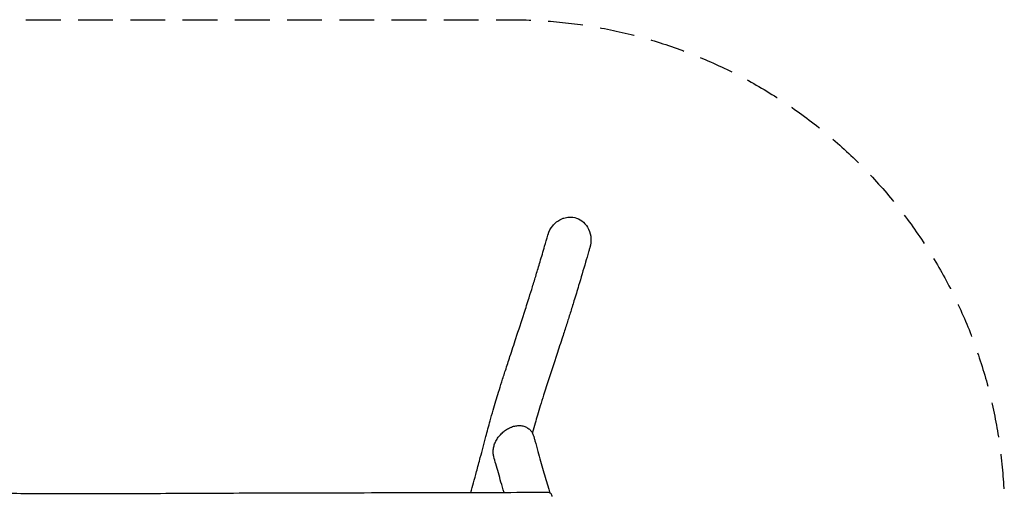
# Model space of a CAD drawing. Units: millimetres. Extents: x -3590 to 3591, y -1800 to 1800.
# Drawn here: x 0 to 3591, y 60 to 1800 of the extents above; entities that cross this region are included whole.
import ezdxf

# ---------------------------------------------------------------- set-up
doc = ezdxf.new("R2010")
doc.units = ezdxf.units.MM
doc.header["$LTSCALE"] = 20
doc.linetypes.add('HIDDEN', pattern=[9.525, 6.35, -3.175])
doc.layers.add('2d', color=230, linetype='Continuous')
doc.layers.add('CSA-SafetyZone', color=63, linetype='HIDDEN')

msp = doc.modelspace()

# ---------------------------------------------------------------- linework, layer by layer
at = {"layer": '2d'}
for points, knots in [([(1984.8, 1075.8), (1990.7, 1077.6), (1996.8, 1078.7), (2012.4, 1079.6), (2021.7, 1078.4), (2039.9, 1072.2), (2048.4, 1067.2), (2063.6, 1053.6), (2069.9, 1045), (2079.7, 1024.8), (2082.5, 1013), (2083.7, 990.2), (2082.4, 979.2), (2079.3, 968.7)], [-480.551685, -480.551685, -480.551685, -480.551685, -461.904628, -461.904628, -433.763659, -433.763659, -404.298761, -404.298761, -372.51165, -372.51165, -336.834361, -336.834361, -304.044185, -304.044185, -304.044185, -304.044185]), ([(1926, 1013.4), (1926.2, 1014), (1926.4, 1014.6), (1930.2, 1027), (1936.1, 1038), (1943.9, 1047.6), (1948.1, 1052.7), (1952.8, 1057.4), (1963.1, 1065.6), (1968.7, 1069), (1977.9, 1073.4), (1981.3, 1074.7), (1984.8, 1075.8)], [-38.824071, -38.824071, -38.824071, -38.824071, -36.974585, -36.974585, 0, 0, 0, 19.941667, 19.941667, 39.512579, 39.512579, 50.526529, 50.526529, 50.526529, 50.526529]), ([(1645.2, 74.1), (1648.5, 85.8), (1651.8, 97.5), (1658.7, 122.9), (1662.4, 136.5), (1670.6, 167.2), (1675.2, 184.3), (1686.4, 226.8), (1693, 252.2), (1705, 297), (1710.2, 316.2), (1719.2, 348.4), (1722.8, 361.3), (1729.8, 385.5), (1733.1, 396.8), (1739.7, 418.8), (1743, 429.5), (1750.1, 452.5), (1753.9, 464.9), (1762.3, 491.4), (1766.8, 505.5), (1776.8, 536.4), (1782.2, 553.2), (1795, 592.2), (1802.3, 614.4), (1819.6, 667.3), (1829.7, 698), (1845.6, 747.4), (1851.7, 766.4), (1861.9, 798.6), (1866, 812), (1874.6, 839.7), (1879, 854.1), (1888.1, 884.2), (1892.8, 900), (1903.1, 934.8), (1908.7, 953.8), (1918.2, 986.3), (1922.1, 999.8), (1926, 1013.4)], [732.835154, 732.835154, 732.835154, 732.835154, 819.841517, 819.841517, 922.315101, 922.315101, 1051.589624, 1051.589624, 1243.279469, 1243.279469, 1384.81723, 1384.81723, 1477.477604, 1477.477604, 1556.991695, 1556.991695, 1630.972872, 1630.972872, 1715.694431, 1715.694431, 1811.445753, 1811.445753, 1924.275611, 1924.275611, 2073.264755, 2073.264755, 2279.904231, 2279.904231, 2410.822225, 2410.822225, 2504.681039, 2504.681039, 2606.430734, 2606.430734, 2719.737025, 2719.737025, 2856.132126, 2856.132126, 2953.7489, 2953.7489, 2953.7489, 2953.7489]), ([(2079.3, 968.7), (2078.9, 967.3), (2078.5, 965.9), (2076.9, 960.4), (2075.6, 956.2), (2070.7, 939.5), (2067.1, 927), (2055.1, 886.2), (2046.8, 857.8), (2032.7, 810.6), (2027.1, 792), (2016.8, 758.4), (2012.2, 743.6), (2003.2, 714.9), (1998.9, 701.2), (1989.5, 672.1), (1984.5, 656.7), (1972.5, 620), (1965.5, 598.7), (1948.6, 547.6), (1938.9, 518), (1923, 468.9), (1916.6, 449.2), (1906.3, 416.3), (1902.1, 403), (1894.7, 378.6), (1891.4, 367.6), (1885.2, 346.7), (1882.3, 336.8), (1876.3, 315.8), (1873.2, 304.8), (1869.9, 293), (1869.7, 292.1), (1869.4, 291.2)], [0, 0, 0, 0, 10, 10, 40, 40, 130.000026, 130.000026, 332.045468, 332.045468, 462.222337, 462.222337, 564.128737, 564.128737, 657.196648, 657.196648, 760.400678, 760.400678, 903.493466, 903.493466, 1103.173802, 1103.173802, 1238.313606, 1238.313606, 1332.053657, 1332.053657, 1411.110934, 1411.110934, 1483.682232, 1483.682232, 1565.482738, 1565.482738, 1571.888265, 1571.888265, 1571.888265, 1571.888265]), ([(1728.8, 205.1), (1728.2, 207.3), (1727.7, 209.5), (1727, 214), (1726.7, 216.3), (1726.5, 220.9), (1726.5, 223.3), (1726.7, 228.1), (1726.9, 230.5), (1727.6, 235.3), (1728.1, 237.8), (1729.3, 242.6), (1729.9, 245.1), (1731.5, 249.9), (1732.4, 252.3), (1734.5, 257.1), (1735.6, 259.5), (1738, 264.2), (1739.3, 266.5), (1742.1, 271), (1743.6, 273.3), (1746.8, 277.7), (1748.5, 279.8), (1752.1, 284), (1753.9, 286), (1757.8, 290), (1759.8, 291.9), (1763.9, 295.6), (1766.1, 297.3), (1770.5, 300.7), (1772.8, 302.2), (1777.5, 305.2), (1779.9, 306.6), (1784.7, 309.2), (1787.2, 310.4), (1791, 312), (1792.3, 312.6), (1793.6, 313)], [0, 0, 0, 0, 7.561181, 7.561181, 15.211692, 15.211692, 22.874581, 22.874581, 30.557021, 30.557021, 38.265421, 38.265421, 46.013166, 46.013166, 53.816236, 53.816236, 61.693065, 61.693065, 69.666429, 69.666429, 77.755812, 77.755812, 85.974381, 85.974381, 94.336242, 94.336242, 102.849, 102.849, 111.516624, 111.516624, 120.329847, 120.329847, 129.284001, 129.284001, 138.323407, 138.323407, 143.064698, 143.064698, 143.064698, 143.064698]), ([(1793.6, 313), (1796.1, 314), (1798.7, 314.8), (1803.8, 316.2), (1806.3, 316.8), (1811.5, 317.7), (1814, 318), (1819.1, 318.3), (1821.6, 318.3), (1826.5, 318.1), (1828.9, 317.9), (1833.6, 317.1), (1836, 316.6), (1840.4, 315.3), (1842.6, 314.5), (1846.7, 312.8), (1848.8, 311.7), (1852.6, 309.5), (1854.4, 308.3), (1857.8, 305.6), (1859.4, 304.1), (1862.5, 301.1), (1863.9, 299.4), (1866.5, 296), (1867.7, 294.2), (1869.9, 290.5), (1870.9, 288.5), (1872.6, 284.5), (1873.4, 282.4), (1874.1, 279.9), (1874.2, 279.4), (1874.4, 279)], [0, 0, 0, 0, 9.091057, 9.091057, 18.229673, 18.229673, 27.328834, 27.328834, 36.318838, 36.318838, 45.16782, 45.16782, 53.820944, 53.820944, 62.26593, 62.26593, 70.50497, 70.50497, 78.54935, 78.54935, 86.436728, 86.436728, 94.210469, 94.210469, 101.901894, 101.901894, 109.549404, 109.549404, 117.172716, 117.172716, 118.660533, 118.660533, 118.660533, 118.660533]), ([(1874.4, 279), (1874.8, 277.5), (1875.1, 276.1), (1876.7, 270.5), (1877.9, 266.2), (1882.6, 249.1), (1886.1, 236.3), (1896.2, 200.3), (1902.7, 177.1), (1915.7, 132.6), (1922, 111.2), (1930.2, 84.1), (1931.9, 78.3), (1933.7, 72.5)], [0.183579, 0.183579, 0.183579, 0.183579, 10, 10, 40.000003, 40.000003, 130.000082, 130.000082, 293.877765, 293.877765, 447.002027, 447.002027, 489.150296, 489.150296, 489.150296, 489.150296]), ([(1766.1, 74.4), (1762.4, 87), (1758.7, 99.6), (1748.7, 134.2), (1742.4, 156.4), (1733.7, 187.4), (1731.2, 196.2), (1728.8, 205.1)], [2605.547745, 2605.547745, 2605.547745, 2605.547745, 2693.617218, 2693.617218, 2847.780839, 2847.780839, 2909.013094, 2909.013094, 2909.013094, 2909.013094]), ([(-1925.6, 75.1), (-1922.2, 75.1), (-1918.9, 75.1), (-1905.6, 75.1), (-1895.6, 75.2), (-1855.6, 75.4), (-1825.6, 75.5), (-1721.5, 76.2), (-1647.4, 76.7), (-1489.4, 78.1), (-1405.6, 78.9), (-1245.2, 80.3), (-1168.6, 80.8), (-1037.8, 81.4), (-983.5, 81.5), (-885, 81.4), (-840.7, 81.2), (-756.2, 80.7), (-715.9, 80.3), (-637.3, 79.4), (-598.8, 78.8), (-519.5, 77.6), (-478.7, 76.9), (-373.9, 75.2), (-310.1, 74.2), (-186.9, 72.5), (-127.6, 71.9), (-29.4, 71.1), (9.4, 70.8), (80.8, 70.5), (113.5, 70.4), (181.7, 70.2), (217.3, 70.2), (294.1, 70.2), (335.5, 70.2), (428.9, 70.5), (481, 70.7), (601.3, 71.2), (669.6, 71.6), (793.5, 72.1), (849.1, 72.3), (960.2, 72.7), (1015.7, 72.8), (1132.9, 73.1), (1194.6, 73.2), (1328, 73.4), (1399.7, 73.6), (1563, 73.9), (1654.4, 74.1), (1805.8, 74.5), (1865.6, 74.7), (1925.4, 74.9)], [0, 0, 0, 0, 10, 10, 40.000001, 40.000001, 130.000026, 130.000026, 352.339848, 352.339848, 603.832134, 603.832134, 833.595006, 833.595006, 996.341936, 996.341936, 1129.159122, 1129.159122, 1249.945256, 1249.945256, 1365.24573, 1365.24573, 1487.921707, 1487.921707, 1679.510423, 1679.510423, 1857.567872, 1857.567872, 1973.955398, 1973.955398, 2071.945964, 2071.945964, 2178.605759, 2178.605759, 2302.651293, 2302.651293, 2458.859244, 2458.859244, 2663.818519, 2663.818519, 2830.499081, 2830.499081, 2997.106331, 2997.106331, 3182.179751, 3182.179751, 3397.323474, 3397.323474, 3671.80325, 3671.80325, 3851.313386, 3851.313386, 3851.313386, 3851.313386]), ([(1925.4, 74.9), (1926.6, 74.9), (1927.8, 74.8), (1930, 74.3), (1931.2, 73.9), (1933.2, 72.8), (1934.2, 72.2), (1936, 70.7), (1936.8, 69.8), (1938.2, 68), (1938.8, 66.9), (1939.7, 64.8), (1940.1, 63.7), (1940.4, 61.7), (1940.5, 60.8), (1940.5, 59.9)], [0, 0, 0, 0, 3.480866, 3.480866, 6.981977, 6.981977, 10.48291, 10.48291, 13.983857, 13.983857, 17.484818, 17.484818, 20.985793, 20.985793, 23.567835, 23.567835, 23.567835, 23.567835])]:
    msp.add_open_spline(points, degree=3, knots=knots, dxfattribs=at)
msp.add_open_spline([(1728.8, 205.1), (1728.8, 205.1), (1728.8, 205.1), (1728.8, 205.1)], degree=3, dxfattribs=at)
at = {"layer": 'CSA-SafetyZone', "flags": 128}
msp.add_lwpolyline([(1790.5, -1800), (-1790.5, -1800, -0.414214), (-3590.5, 0, -0.414214), (-1790.5, 1800), (1790.5, 1800, -0.414214), (3590.5, 0, -0.414214)], format="xyb", close=True, dxfattribs=at)

doc.saveas('drawing.dxf')
